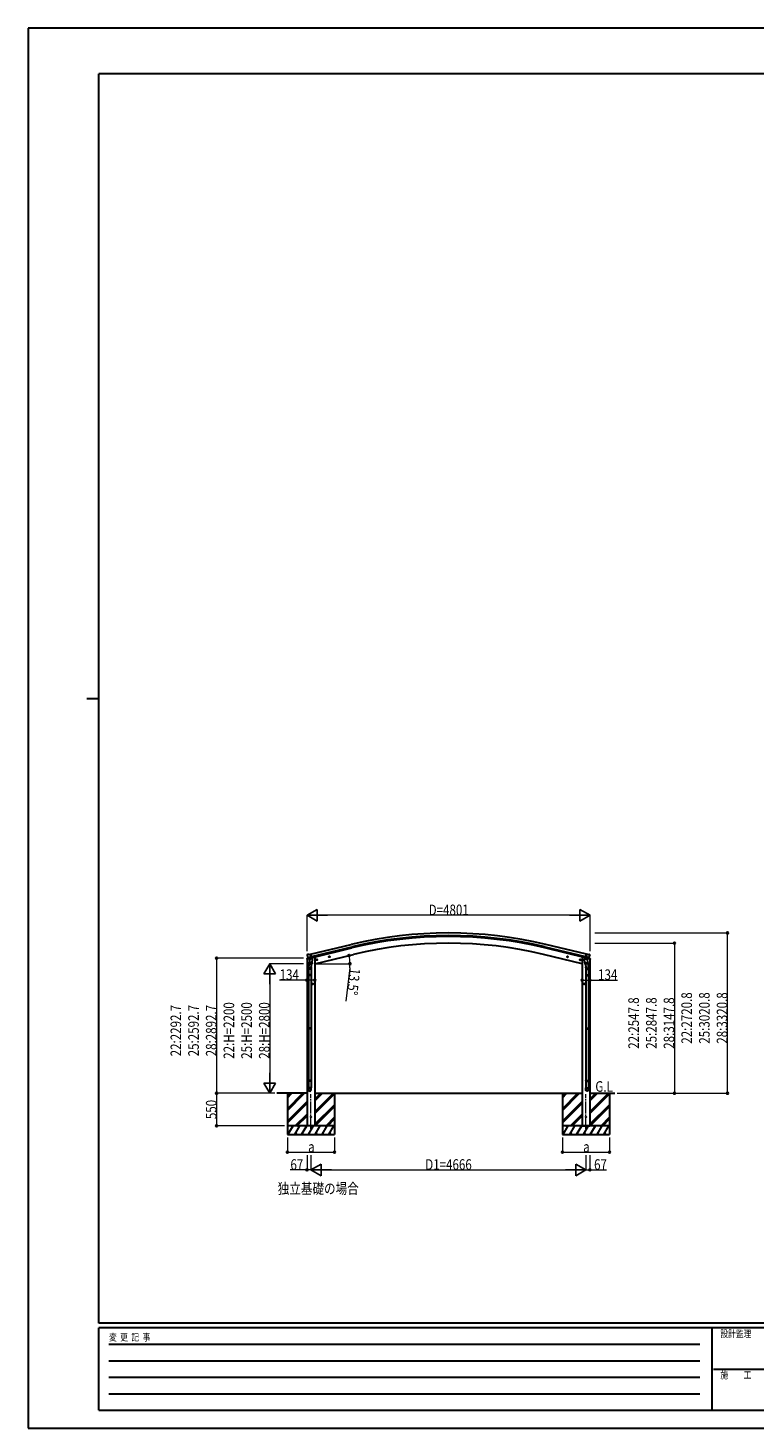
# Model space of a CAD drawing. Units: millimetres. Extents: x 0 to 33640, y 0 to 23760.
# Drawn here: x 0 to 12333, y 0 to 23760 of the extents above; entities that cross this region are included whole.
import ezdxf

# ---------------------------------------------------------------- set-up
doc = ezdxf.new("R2010")
doc.units = ezdxf.units.MM
doc.linetypes.add('YCENTER_1', pattern=[13, 10, -1, 1, -1])
for name, color, linetype, lineweight in [('USER1', 3, 'Continuous', 13), ('YKK_12', 2, 'Continuous', 13), ('YKK_13', 4, 'Continuous', 30), ('YKK_A1', 4, 'Continuous', 30), ('YKK_D', 6, 'Continuous', 13), ('YKK_ZWAK', 7, 'Continuous', 30)]:
    doc.layers.add(name, color=color, linetype=linetype, lineweight=lineweight)
doc.styles.add('text-b', font='extslim2.shx', dxfattribs={"width": 0.8, "bigfont": 'extfont2.shx'})

msp = doc.modelspace()

# ---------------------------------------------------------------- linework, layer by layer
at = {"layer": 'YKK_12', "linetype": 'YCENTER_1', "ltscale": 20}
for p, q in [((4800, 5079), (4800, 5663)), ((9466, 5079), (9466, 5663))]:
    msp.add_line(p, q, dxfattribs=at)
at = {"layer": 'YKK_13', "ltscale": 0.5}
for p, q in [((4731, 7956), (4774, 7966)), ((4731, 7963), (4731, 7956)), ((4760, 7972), (4733, 7966)), ((4813, 7976), (4831, 7980)), ((4835, 7988), (4835, 7985)), ((9431, 7988), (9431, 7985)), ((9453, 7976), (9435, 7980)), ((9536, 7956), (9493, 7966)), ((9506, 7972), (9533, 7966)), ((9536, 7963), (9536, 7956))]:
    msp.add_line(p, q, dxfattribs=at)
at = {"layer": 'YKK_13'}
for p, q in [((4737, 8033), (4733, 8027)), ((4733, 8024), (4733, 8023)), ((4740, 8035), (4753, 8038)), ((4746, 7985), (4747, 7984)), ((4747, 7984), (4804, 7998)), ((4764, 7969), (4747, 7984)), ((4747, 7984), (4747, 7984)), ((4768, 8036), (4754, 8038)), ((4775, 7920), (4759, 7823)), ((4766, 7969), (4774, 7970)), ((4767, 7969), (4769, 7969)), ((4768, 8036), (4794, 8042)), ((4769, 7969), (4805, 7978)), ((4770, 7969), (4770, 7968)), ((4771, 7967), (4797, 7961)), ((4778, 7962), (4773, 7895)), ((4773, 7882), (4773, 7895)), ((4819, 7892), (4773, 7895)), ((4773, 7881), (4773, 7881)), ((4799, 7976), (4774, 7970)), ((4774, 7970), (4774, 7970)), ((4774, 7880), (4816, 7877)), ((4824, 7958), (4778, 7962)), ((4780, 7965), (4780, 7962)), ((4809, 7979), (4794, 8042)), ((4799, 7976), (4798, 7961)), ((4799, 7976), (4809, 7979)), ((4799, 7976), (4799, 7976)), ((4811, 7878), (4800, 7814)), ((4805, 7978), (4807, 7978)), ((4808, 7980), (4809, 7980)), ((4809, 7980), (4823, 7965)), ((4819, 7892), (4818, 7879)), ((4819, 7892), (4824, 7958)), ((4823, 7965), (4822, 7959)), ((4908, 7949), (4888, 7944)), ((4891, 7945), (4893, 7952)), ((4896, 7939), (4891, 7945)), ((4893, 7952), (4900, 7954)), ((4900, 7937), (4896, 7956)), ((4903, 7941), (4896, 7939)), ((4900, 7954), (4905, 7948)), ((4905, 7948), (4903, 7941)), ((5122, 8000), (5102, 7995)), ((5105, 7996), (5107, 8003)), ((5110, 7991), (5105, 7996)), ((5107, 8003), (5114, 8005)), ((5114, 7988), (5109, 8007)), ((5117, 7992), (5110, 7991)), ((5114, 8005), (5119, 8000)), ((5119, 8000), (5117, 7992)), ((9145, 8000), (9164, 7995)), ((9152, 8005), (9147, 8000)), ((9147, 8000), (9149, 7992)), ((9149, 7992), (9156, 7991)), ((9152, 7988), (9157, 8007)), ((9160, 8003), (9152, 8005)), ((9156, 7991), (9162, 7996)), ((9162, 7996), (9160, 8003)), ((9359, 7949), (9378, 7944)), ((9366, 7954), (9361, 7948)), ((9361, 7948), (9363, 7941)), ((9363, 7941), (9370, 7939)), ((9366, 7937), (9371, 7956)), ((9373, 7952), (9366, 7954)), ((9370, 7939), (9376, 7945)), ((9376, 7945), (9373, 7952)), ((9442, 7958), (9488, 7962)), ((9447, 7892), (9442, 7958)), ((9457, 7980), (9444, 7965)), ((9444, 7965), (9444, 7959)), ((9447, 7892), (9493, 7895)), ((9447, 7892), (9448, 7879)), ((9492, 7880), (9450, 7877)), ((9456, 7878), (9466, 7814)), ((9457, 7979), (9473, 8042)), ((9458, 7980), (9457, 7980)), ((9467, 7976), (9457, 7979)), ((9461, 7978), (9459, 7978)), ((9498, 7969), (9461, 7978)), ((9519, 7984), (9462, 7998)), ((9467, 7976), (9468, 7961)), ((9467, 7976), (9467, 7976)), ((9467, 7976), (9492, 7970)), ((9495, 7967), (9469, 7961)), ((9498, 8036), (9473, 8042)), ((9486, 7965), (9487, 7962)), ((9488, 7962), (9493, 7895)), ((9491, 7920), (9507, 7823)), ((9492, 7970), (9492, 7970)), ((9500, 7969), (9492, 7970)), ((9494, 7882), (9493, 7895)), ((9493, 7881), (9493, 7881)), ((9496, 7969), (9496, 7968)), ((9498, 8036), (9512, 8038)), ((9499, 7969), (9498, 7969)), ((9503, 7969), (9519, 7984)), ((9526, 8035), (9513, 8038)), ((9520, 7985), (9519, 7984)), ((9519, 7984), (9519, 7984)), ((9529, 8033), (9533, 8027)), ((9534, 8024), (9533, 8023)), ((4757, 7786), (4757, 7821)), ((4803, 7786), (4757, 7786)), ((4757, 7690), (4758, 7692)), ((4803, 7690), (4757, 7690)), ((4757, 7690), (4757, 7682)), ((4803, 7682), (4757, 7682)), ((4757, 7682), (4758, 7680)), ((4802, 7692), (4758, 7692)), ((4802, 7680), (4758, 7680)), ((4759, 7786), (4759, 7692)), ((4759, 7680), (4759, 6786)), ((4801, 7786), (4801, 7692)), ((4801, 7680), (4801, 6786)), ((4803, 7690), (4802, 7692)), ((4803, 7682), (4802, 7680)), ((4803, 7821), (4803, 7786)), ((4803, 7690), (4803, 7682)), ((9463, 7821), (9463, 7786)), ((9463, 7786), (9509, 7786)), ((9463, 7690), (9464, 7692)), ((9463, 7690), (9509, 7690)), ((9463, 7690), (9463, 7682)), ((9463, 7682), (9509, 7682)), ((9463, 7682), (9464, 7680)), ((9464, 7692), (9508, 7692)), ((9464, 7680), (9508, 7680)), ((9465, 7786), (9465, 7692)), ((9465, 7680), (9465, 6786)), ((9507, 7786), (9507, 7692)), ((9507, 7680), (9507, 6786)), ((9509, 7690), (9508, 7692)), ((9509, 7682), (9508, 7680)), ((9509, 7786), (9509, 7821)), ((9509, 7690), (9509, 7682)), ((4843, 7536), (4823, 7536)), ((4826, 7536), (4830, 7543)), ((4830, 7530), (4826, 7536)), ((4830, 7543), (4837, 7543)), ((4837, 7530), (4830, 7530)), ((4833, 7526), (4833, 7546)), ((4837, 7543), (4841, 7536)), ((4841, 7536), (4837, 7530)), ((9423, 7536), (9443, 7536)), ((9429, 7543), (9425, 7536)), ((9425, 7536), (9429, 7530)), ((9437, 7543), (9429, 7543)), ((9429, 7530), (9437, 7530)), ((9433, 7526), (9433, 7546)), ((9440, 7536), (9437, 7543)), ((9437, 7530), (9440, 7536)), ((4757, 6784), (4758, 6786)), ((4803, 6784), (4757, 6784)), ((4757, 6784), (4757, 6776)), ((4803, 6776), (4757, 6776)), ((4757, 6776), (4758, 6774)), ((4802, 6786), (4758, 6786)), ((4802, 6774), (4758, 6774)), ((4759, 6774), (4759, 5896)), ((4801, 6774), (4801, 5896)), ((4803, 6784), (4802, 6786)), ((4803, 6776), (4802, 6774)), ((4803, 6784), (4803, 6776)), ((9463, 6784), (9464, 6786)), ((9463, 6784), (9509, 6784)), ((9463, 6784), (9463, 6776)), ((9463, 6776), (9509, 6776)), ((9463, 6776), (9464, 6774)), ((9464, 6786), (9508, 6786)), ((9464, 6774), (9508, 6774)), ((9465, 6774), (9465, 5896)), ((9507, 6774), (9507, 5896)), ((9509, 6784), (9508, 6786)), ((9509, 6776), (9508, 6774)), ((9509, 6784), (9509, 6776)), ((4757, 5894), (4758, 5896)), ((4803, 5894), (4757, 5894)), ((4757, 5894), (4757, 5886)), ((4803, 5886), (4757, 5886)), ((4757, 5886), (4758, 5884)), ((4757, 5740), (4757, 5774)), ((4803, 5774), (4757, 5774)), ((4802, 5896), (4758, 5896)), ((4802, 5884), (4758, 5884)), ((4759, 5884), (4759, 5774)), ((4801, 5884), (4801, 5774)), ((4803, 5894), (4802, 5896)), ((4803, 5886), (4802, 5884)), ((4803, 5894), (4803, 5886)), ((4803, 5740), (4803, 5774)), ((9463, 5894), (9464, 5896)), ((9463, 5894), (9509, 5894)), ((9463, 5894), (9463, 5886)), ((9463, 5886), (9509, 5886)), ((9463, 5886), (9464, 5884)), ((9463, 5740), (9463, 5774)), ((9463, 5774), (9509, 5774)), ((9464, 5896), (9508, 5896)), ((9464, 5884), (9508, 5884)), ((9465, 5884), (9465, 5774)), ((9507, 5884), (9507, 5774)), ((9509, 5894), (9508, 5896)), ((9509, 5886), (9508, 5884)), ((9509, 5894), (9509, 5886)), ((9509, 5740), (9509, 5774))]:
    msp.add_line(p, q, dxfattribs=at)
for centre, radius in [((4898, 7946), 8.5), ((4898, 7946), 7.7), ((4898, 7946), 6.5), ((5112, 7998), 8.5), ((5112, 7998), 7.7), ((5112, 7998), 6.5), ((9154, 7998), 8.5), ((9154, 7998), 7.7), ((9154, 7998), 6.5), ((9368, 7946), 8.5), ((9368, 7946), 7.7), ((9368, 7946), 6.5), ((4833, 7536), 8.5), ((4833, 7536), 7.7), ((4833, 7536), 6.5), ((9433, 7536), 8.5), ((9433, 7536), 7.7), ((9433, 7536), 6.5), ((4800, 5280), 5), ((9466, 5280), 5)]:
    msp.add_circle(centre, radius, dxfattribs=at)
at = {"layer": 'YKK_13', "ltscale": 0.5}
for centre, radius, start, end in [((4734, 7963), 3, 103.5, 180), ((4830, 7985), 5, 283.5, 0), ((9436, 7985), 5, 180, 256.5), ((9533, 7963), 3, 0, 76.5)]:
    msp.add_arc(centre, radius, start, end, dxfattribs=at)
at = {"layer": 'YKK_13'}
for centre, radius, start, end in [((4930, 8070), 202, 193.5, 205.0912), ((4741, 8030), 5, 103.5, 148.5), ((4754, 8035), 3, 78.5, 103.5), ((4767, 7969), 0.5, 248.2375, 283.5), ((4770, 7969), 0.5, 356, 103.5), ((4771, 7968), 1, 176, 256), ((4774, 7882), 1.95, 175.0402, 217.4777), ((4775, 7882), 2, 217.4096, 266), ((4797, 7962), 1.03, 250.039, 351.9657), ((4800, 7976), 0.604, 100.5984, 172.2059), ((4807, 7979), 0.5, 283.5, 318.7625), ((4816, 7879), 2, 266, 349.4684), ((9450, 7879), 2, 190.5316, 274), ((9459, 7979), 0.5, 221.2375, 256.5), ((9466, 7976), 0.604, 7.7941, 79.4016), ((9469, 7962), 1.03, 188.0343, 289.961), ((9492, 7882), 2, 274, 322.5904), ((9492, 7882), 1.95, 322.5223, 4.9598), ((9495, 7968), 1, 284, 4), ((9496, 7969), 0.5, 76.5, 184), ((9499, 7969), 0.5, 256.5, 291.7625), ((9512, 8035), 3, 76.5, 101.5), ((9336, 8070), 202, 334.9088, 346.5), ((9525, 8030), 5, 31.5, 76.5), ((4787, 7821), 30, 177.4514, 180), ((9479, 7821), 30, 0, 2.5486)]:
    msp.add_arc(centre, radius, start, end, dxfattribs=at)
at = {"layer": 'YKK_13', "extrusion": (0, 0, -1)}
for centre, major_axis, ratio, start_param, end_param in [((4736, 8025), (-1.57, -2.57), 0.99628, 0.783535, 1.570796), ((9501, 7971), (0.73, -2.92), 0.997631, 5.80419, 6.600612), ((9501, 7972), (-2.63, 3.16), 0.650902, 4.095823, 4.168633), ((9486, 7821), (-23, 0), 0.996195, 2.556026, 6.566303), ((9486, 7821), (-21, 0), 0.996195, 2.934915, 5.951239), ((9486, 5742), (23, 0), 0.996195, 3.141593, 6.283185), ((9486, 5740), (23, 0), 0.996195, 3.141593, 6.283185), ((9486, 5740), (0, -23.4), 0.981806, 4.712389, 7.853982)]:
    msp.add_ellipse(centre, major_axis=major_axis, ratio=ratio, start_param=start_param, end_param=end_param, dxfattribs=at)
at = {"layer": 'YKK_13'}
for centre, major_axis, ratio, start_param, end_param in [((4766, 7971), (-0.73, -2.92), 0.997631, 5.80419, 6.600612), ((4766, 7972), (2.63, 3.16), 0.650902, 4.095823, 4.168633), ((4766, 7971), (-0.73, -2.92), 0.997631, 0.390237, 0.478995), ((9531, 8025), (1.57, -2.57), 0.99628, 0.783535, 1.570796), ((4780, 7821), (23, 0), 0.996195, 2.556026, 6.566303), ((4780, 7821), (21, 0), 0.996195, 2.934915, 5.951239), ((4780, 5742), (-23, 0), 0.996195, 3.141593, 6.283185), ((4780, 5740), (-23, 0), 0.996195, 3.141593, 6.283185), ((4780, 5740), (0, -23.4), 0.981806, 4.712389, 7.853982)]:
    msp.add_ellipse(centre, major_axis=major_axis, ratio=ratio, start_param=start_param, end_param=end_param, dxfattribs=at)
at = {"layer": 'YKK_13', "extrusion": (9.41474e-17, 2.34736e-17, -1)}
msp.add_ellipse((9501, 7971), major_axis=(0.73, -2.92), ratio=0.997631, start_param=0.390237, end_param=0.478995, dxfattribs=at)
at = {"layer": 'YKK_13'}
msp.add_ellipse((4780, 5740), major_axis=(21, 0), ratio=0.996195, dxfattribs=at)
at = {"layer": 'YKK_13', "extrusion": (0, 0, -1)}
msp.add_ellipse((9486, 5740), major_axis=(-21, 0), ratio=0.996195, dxfattribs=at)
at = {"layer": 'YKK_A1', "ltscale": 10}
for p, q in [((4794, 8040), (5482, 8205)), ((5492, 8163), (4804, 7998)), ((4808, 7982), (5496, 8147)), ((9458, 7982), (8770, 8147)), ((9462, 7998), (8774, 8163)), ((9472, 8040), (8784, 8205)), ((4791, 8039), (4794, 8040)), ((4791, 8039), (4805, 7981)), ((4805, 7981), (4808, 7982)), ((9461, 7981), (9458, 7982)), ((9475, 8039), (9461, 7981)), ((9475, 8039), (9472, 8040))]:
    msp.add_line(p, q, dxfattribs=at)
at = {"layer": 'YKK_A1'}
for p, q in [((4733, 7957), (4733, 5130)), ((4867, 7993), (4854, 7993)), ((4867, 7880), (5522, 8037)), ((4867, 7993), (4867, 5130)), ((9399, 7880), (8744, 8037)), ((9399, 7993), (9412, 7993)), ((9399, 7993), (9399, 5130)), ((9533, 7957), (9533, 5130)), ((4733, 5680), (4221, 5680)), ((4400, 5680), (4400, 4980)), ((4400, 5419), (4661, 5680)), ((4400, 5405), (4675, 5680)), ((4400, 5391), (4689, 5680)), ((4400, 5603), (4477, 5680)), ((4400, 5617), (4463, 5680)), ((4400, 5631), (4449, 5680)), ((4400, 5207), (4733, 5540)), ((4400, 5193), (4733, 5526)), ((4400, 5179), (4733, 5512)), ((4867, 5680), (9399, 5680)), ((4867, 5366), (5181, 5680)), ((4867, 5352), (5195, 5680)), ((4867, 5550), (4997, 5680)), ((4867, 5564), (4983, 5680)), ((4867, 5578), (4969, 5680)), ((4867, 5337), (5200, 5670)), ((4867, 5154), (5200, 5487)), ((4867, 5139), (5200, 5472)), ((5200, 5680), (5200, 4980)), ((9066, 5680), (9066, 4980)), ((9066, 5419), (9327, 5680)), ((9066, 5405), (9341, 5680)), ((9066, 5391), (9355, 5680)), ((9066, 5603), (9143, 5680)), ((9066, 5617), (9129, 5680)), ((9066, 5631), (9115, 5680)), ((9066, 5207), (9399, 5540)), ((9066, 5193), (9399, 5526)), ((9066, 5179), (9399, 5512)), ((9533, 5680), (9954, 5680)), ((9533, 5366), (9847, 5680)), ((9533, 5352), (9861, 5680)), ((9533, 5550), (9663, 5680)), ((9533, 5564), (9649, 5680)), ((9533, 5578), (9635, 5680)), ((9533, 5337), (9866, 5670)), ((9533, 5154), (9866, 5487)), ((9533, 5139), (9866, 5472)), ((9866, 5680), (9866, 4980)), ((4535, 5130), (4733, 5328)), ((4549, 5130), (4733, 5314)), ((4563, 5130), (4733, 5300)), ((4872, 5130), (5200, 5458)), ((5056, 5130), (5200, 5275)), ((5070, 5130), (5200, 5260)), ((5084, 5130), (5200, 5246)), ((9201, 5130), (9399, 5328)), ((9215, 5130), (9399, 5314)), ((9229, 5130), (9399, 5300)), ((9538, 5130), (9866, 5458)), ((9722, 5130), (9866, 5275)), ((9736, 5130), (9866, 5260)), ((9750, 5130), (9866, 5246)), ((5200, 5130), (4400, 5130)), ((4410, 4980), (4497, 5130)), ((4482, 5104), (4467, 5130)), ((4526, 4980), (4612, 5130)), ((4541, 5006), (4556, 4980)), ((4597, 5104), (4582, 5130)), ((4641, 4980), (4728, 5130)), ((4656, 5006), (4671, 4980)), ((4713, 5104), (4698, 5130)), ((4867, 5130), (4733, 5130)), ((4757, 4980), (4843, 5130)), ((4772, 5006), (4787, 4980)), ((4828, 5104), (4813, 5130)), ((4872, 4980), (4959, 5130)), ((4887, 5006), (4902, 4980)), ((4944, 5104), (4929, 5130)), ((4988, 4980), (5074, 5130)), ((5003, 5006), (5018, 4980)), ((5044, 5130), (5059, 5104)), ((5103, 4980), (5190, 5130)), ((5118, 5006), (5133, 4980)), ((9866, 5130), (9066, 5130)), ((9076, 4980), (9163, 5130)), ((9148, 5104), (9133, 5130)), ((9192, 4980), (9278, 5130)), ((9207, 5006), (9222, 4980)), ((9263, 5104), (9248, 5130)), ((9307, 4980), (9394, 5130)), ((9322, 5006), (9337, 4980)), ((9379, 5104), (9364, 5130)), ((9399, 5130), (9533, 5130)), ((9423, 4980), (9509, 5130)), ((9438, 5006), (9453, 4980)), ((9494, 5104), (9479, 5130)), ((9538, 4980), (9625, 5130)), ((9553, 5006), (9568, 4980)), ((9610, 5104), (9595, 5130)), ((9654, 4980), (9740, 5130)), ((9669, 5006), (9684, 4980)), ((9710, 5130), (9725, 5104)), ((9769, 4980), (9856, 5130)), ((9784, 5006), (9799, 4980)), ((4400, 4980), (5200, 4980)), ((9066, 4980), (9866, 4980))]:
    msp.add_line(p, q, dxfattribs=at)
at = {"layer": 'YKK_A1', "ltscale": 10}
for radius in [7073, 7030, 7013]:
    msp.add_arc((7133, 1328), radius, 76.5, 103.5, dxfattribs=at)
at = {"layer": 'YKK_A1'}
msp.add_arc((7133, 1328), 6900, 76.5, 103.5, dxfattribs=at)
at = {"layer": 'YKK_D', "lineweight": -2}
for p, q in [((4733, 8701), (4906, 8801)), ((4906, 8601), (4906, 8801)), ((9534, 8701), (9360, 8801)), ((9360, 8801), (9360, 8601)), ((4733, 8701), (4906, 8601)), ((4733, 8701), (5079, 8701)), ((9534, 8701), (9187, 8701)), ((9534, 8701), (9360, 8601)), ((4100, 7880), (4000, 7707)), ((4100, 7880), (4200, 7707)), ((4100, 7880), (4100, 7533)), ((4000, 7707), (4200, 7707)), ((4100, 5680), (4100, 6026)), ((4100, 5680), (4000, 5853)), ((4200, 5853), (4000, 5853)), ((4100, 5680), (4200, 5853)), ((4800, 4380), (4973, 4480)), ((4800, 4380), (4973, 4280)), ((4800, 4380), (5146, 4380)), ((4973, 4280), (4973, 4480)), ((9466, 4380), (9120, 4380)), ((9466, 4380), (9293, 4480)), ((9293, 4480), (9293, 4280)), ((9466, 4380), (9293, 4280))]:
    msp.add_line(p, q, dxfattribs=at)
at = {"layer": 'YKK_D'}
for p, q in [((4733, 8094), (4733, 8702)), ((9334, 8701), (4933, 8701)), ((9534, 8094), (9534, 8702)), ((9618, 8401), (11867, 8401)), ((11866, 5680), (11866, 8401)), ((9616, 8228), (10967, 8228)), ((10966, 8228), (10966, 5680)), ((4673, 7973), (3199, 7973)), ((3200, 7973), (3200, 5680)), ((4673, 7880), (4099, 7880)), ((4879, 7880), (5463, 7880)), ((4100, 7680), (4100, 5880)), ((5458, 7812), (5393, 7245)), ((4733, 7601), (4267, 7601)), ((4867, 7601), (4733, 7601)), ((9399, 7601), (9533, 7601)), ((9533, 7601), (9999, 7601)), ((4188, 5680), (3199, 5680)), ((4188, 5680), (3199, 5680)), ((3200, 5680), (3200, 5130)), ((4188, 5680), (4099, 5680)), ((9994, 5680), (10967, 5680)), ((9995, 5680), (11867, 5680)), ((4350, 5130), (3199, 5130)), ((4400, 4930), (4400, 4679)), ((5200, 4930), (5200, 4679)), ((9066, 4930), (9066, 4679)), ((9866, 4930), (9866, 4679)), ((4400, 4680), (5200, 4680)), ((4733, 4630), (4733, 4379)), ((4800, 4630), (4800, 4379)), ((4800, 4630), (4800, 4379)), ((9066, 4680), (9866, 4680)), ((9466, 4630), (9466, 4379)), ((9466, 4630), (9466, 4379)), ((9533, 4630), (9533, 4379)), ((4733, 4380), (4450, 4380)), ((4800, 4380), (4733, 4380)), ((5000, 4380), (9266, 4380)), ((9466, 4380), (9533, 4380)), ((9533, 4380), (9816, 4380))]:
    msp.add_line(p, q, dxfattribs=at)
at = {"layer": 'YKK_D', "linetype": 'ByBlock', "lineweight": -2}
for centre in [(11866, 8401), (10966, 8228), (3200, 7973), (5446, 8019), (5462, 7880), (4733, 7601), (4867, 7601), (9399, 7601), (9533, 7601), (3200, 5680), (3200, 5680), (10966, 5680), (11866, 5680), (3200, 5130), (4400, 4680), (5200, 4680), (9066, 4680), (9866, 4680), (4733, 4380), (9533, 4380)]:
    msp.add_circle(centre, 17, dxfattribs=at)
at = {"layer": 'YKK_D'}
for start, end in [(360, 13.5), (353.4476, 360)]:
    msp.add_arc((4867, 7880), 595, start, end, dxfattribs=at)
at = {"layer": 'YKK_ZWAK'}
for p, q in [((33640, 23760), (0, 23760)), ((0, 23760), (0, 0)), ((32400, 22980), (1200, 22980)), ((1200, 1780), (1200, 22980)), ((1000, 12380), (1200, 12380)), ((32400, 1780), (1200, 1780)), ((11600, 1700), (1200, 1700)), ((1200, 300), (1200, 1700)), ((11600, 1700), (11600, 300)), ((16800, 1700), (11600, 1700)), ((1370, 1420), (11400, 1420)), ((1370, 1140), (11400, 1140)), ((11630, 1000), (16800, 1000)), ((1370, 860), (11400, 860)), ((1370, 580), (11400, 580)), ((1200, 300), (11600, 300)), ((11600, 300), (16800, 300)), ((0, 0), (33640, 0))]:
    msp.add_line(p, q, dxfattribs=at)

# ---------------------------------------------------------------- texts
at = {"layer": 'USER1', "style": 'text-b', "width": 0.8}
for s, p in [('G.L', (9625, 5706)), ('独立基礎の場合', (4236, 3974))]:
    msp.add_text(s, height=180, dxfattribs=at).set_placement(p)
at = {"layer": 'YKK_D', "style": 'text-b', "width": 0.8}
for s, p in [('D=4801', (6797, 8703)), ('134', (4269, 7603)), ('134', (9671, 7603)), ('a', (4752, 4682)), ('a', (9418, 4682)), ('67', (4452, 4382)), ('D1=4666', (6739, 4382)), ('67', (9603, 4382))]:
    msp.add_text(s, height=180, dxfattribs=at).set_placement(p)
for s, rotation, p in [('13.5°', 263.4476, (5460, 7810)), ('22:2720.8', 90, (11264, 6522)), ('25:3020.8', 90, (11564, 6522)), ('28:3320.8', 90, (11864, 6522)), ('22:2292.7', 90, (2598, 6308)), ('25:2592.7', 90, (2898, 6308)), ('28:2892.7', 90, (3198, 6308)), ('22:H=2200', 90, (3498, 6266)), ('25:H=2500', 90, (3798, 6266)), ('28:H=2800', 90, (4098, 6266)), ('22:2547.8', 90, (10364, 6436)), ('25:2847.8', 90, (10664, 6436)), ('28:3147.8', 90, (10964, 6436)), ('550', 90, (3198, 5242))]:
    msp.add_text(s, height=180, rotation=rotation, dxfattribs=at).set_placement(p)
at = {"layer": 'YKK_ZWAK', "style": 'text-b', "width": 0.8}
for s, p in [('設計監理', (11747, 1540)), ('変  更  記  事', (1375, 1480)), ('施\u3000\u3000工', (11747, 840))]:
    msp.add_text(s, height=120, dxfattribs=at).set_placement(p)

doc.saveas('drawing.dxf')
